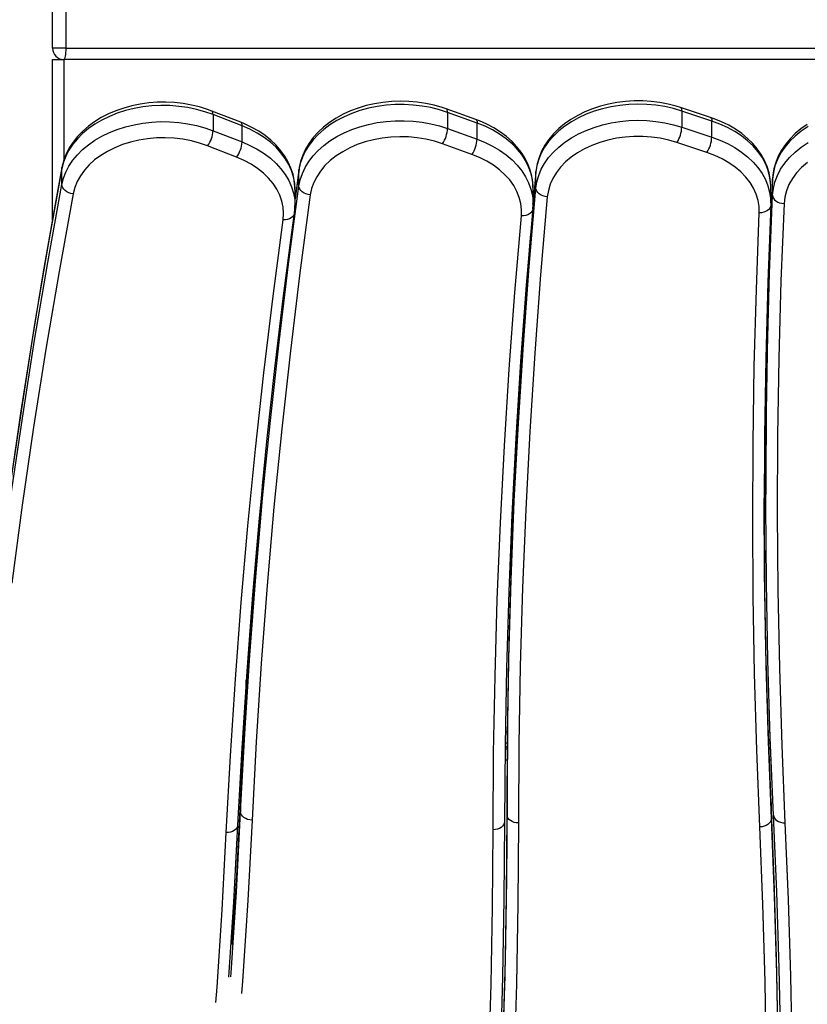
# Model space of a CAD drawing. Units: millimetres. Extents: x 9495 to 19380, y 3507 to 12386.
# Drawn here: x 11986 to 12332, y 7144 to 7576 of the extents above; entities that cross this region are included whole.
import ezdxf

# ---------------------------------------------------------------- set-up
doc = ezdxf.new("R2010")
doc.units = ezdxf.units.MM
doc.layers.add('Default', color=7, linetype='Continuous')

# ---------------------------------------------------------------- blocks, each defined once
blk = doc.blocks.new('SE5')
at = {"color": 7, "linetype": 'Continuous'}
for p, q in [((12000.49, 7563.92), (12000.49, 7588.92)), ((12006.31, 7588.92), (12006.31, 7563.92)), ((12006.31, 7563.92), (12000.49, 7563.92)), ((12006.29, 7562.94), (12006.24, 7562.01)), ((12006.31, 7563.92), (12006.29, 7562.94)), ((12006.31, 7563.92), (12905.12, 7563.92)), ((12000.49, 7558.92), (12005.49, 7558.92)), ((12000.49, 7488.62), (12000.49, 7558.92)), ((12005.65, 7559.02), (12005.49, 7558.92)), ((12005.49, 7558.92), (12005.49, 7514.81)), ((12905.34, 7558.92), (12005.49, 7558.92)), ((12005.8, 7559.3), (12005.65, 7559.02)), ((12005.94, 7559.76), (12005.8, 7559.3)), ((12006.07, 7560.38), (12005.94, 7559.76)), ((12006.17, 7561.14), (12006.07, 7560.38)), ((12006.24, 7562.01), (12006.17, 7561.14)), ((12031.79, 7537.64), (12028.35, 7536.45)), ((12035.35, 7538.61), (12031.79, 7537.64)), ((12036.33, 7537.42), (12032.58, 7536.49)), ((12039, 7539.35), (12035.35, 7538.61)), ((12040.19, 7538.1), (12036.33, 7537.42)), ((12042.72, 7539.87), (12039, 7539.35)), ((12044.12, 7538.54), (12040.19, 7538.1)), ((12046.49, 7540.15), (12042.72, 7539.87)), ((12048.08, 7538.74), (12044.12, 7538.54)), ((12050.27, 7540.2), (12046.49, 7540.15)), ((12052.06, 7538.69), (12048.08, 7538.74)), ((12054.05, 7540.02), (12050.27, 7540.2)), ((12056.01, 7538.39), (12052.06, 7538.69)), ((12057.79, 7539.61), (12054.05, 7540.02)), ((12059.91, 7537.84), (12056.01, 7538.39)), ((12061.47, 7538.97), (12057.79, 7539.61)), ((12063.73, 7537.05), (12059.91, 7537.84)), ((12065.07, 7538.11), (12061.47, 7538.97)), ((12067.43, 7536.03), (12063.73, 7537.05)), ((12068.56, 7537.02), (12065.07, 7538.11)), ((12070.39, 7536.34), (12068.56, 7537.02)), ((12134.71, 7537.65), (12131.32, 7536.39)), ((12138.23, 7538.71), (12134.71, 7537.65)), ((12139.17, 7537.54), (12135.46, 7536.53)), ((12141.85, 7539.54), (12138.23, 7538.71)), ((12142.99, 7538.31), (12139.17, 7537.54)), ((12145.55, 7540.14), (12141.85, 7539.54)), ((12146.89, 7538.85), (12142.99, 7538.31)), ((12149.3, 7540.51), (12145.55, 7540.14)), ((12150.85, 7539.13), (12146.89, 7538.85)), ((12153.08, 7540.65), (12149.3, 7540.51)), ((12154.82, 7539.17), (12150.85, 7539.13)), ((12156.86, 7540.56), (12153.08, 7540.65)), ((12158.79, 7538.97), (12154.82, 7539.17)), ((12160.62, 7540.24), (12156.86, 7540.56)), ((12162.71, 7538.51), (12158.79, 7538.97)), ((12164.33, 7539.68), (12160.62, 7540.24)), ((12166.56, 7537.81), (12162.71, 7538.51)), ((12167.96, 7538.9), (12164.33, 7539.68)), ((12170.31, 7536.88), (12166.56, 7537.81)), ((12171.5, 7537.9), (12167.96, 7538.9)), ((12173.35, 7537.27), (12171.5, 7537.9)), ((12173.55, 7537.14), (12173.35, 7537.27)), ((12186.3, 7532.59), (12173.35, 7537.27)), ((12173.76, 7536.82), (12173.55, 7537.14)), ((12237.54, 7537.34), (12234.2, 7535.98)), ((12241.01, 7538.47), (12237.54, 7537.34)), ((12241.9, 7537.33), (12238.24, 7536.23)), ((12244.59, 7539.39), (12241.01, 7538.47)), ((12245.68, 7538.19), (12241.9, 7537.33)), ((12248.26, 7540.08), (12244.59, 7539.39)), ((12249.56, 7538.82), (12245.68, 7538.19)), ((12252, 7540.54), (12248.26, 7540.08)), ((12253.5, 7539.2), (12249.56, 7538.82)), ((12255.77, 7540.77), (12252, 7540.54)), ((12257.47, 7539.33), (12253.5, 7539.2)), ((12259.55, 7540.76), (12255.77, 7540.77)), ((12261.44, 7539.22), (12257.47, 7539.33)), ((12263.32, 7540.53), (12259.55, 7540.76)), ((12265.38, 7538.85), (12261.44, 7539.22)), ((12267.06, 7540.06), (12263.32, 7540.53)), ((12269.27, 7538.25), (12265.38, 7538.85)), ((12270.72, 7539.37), (12267.06, 7540.06)), ((12273.06, 7537.4), (12269.27, 7538.25)), ((12274.3, 7538.45), (12270.72, 7539.37)), ((12276.73, 7536.32), (12273.06, 7537.4)), ((12276.18, 7537.86), (12274.3, 7538.45)), ((12276.37, 7537.74), (12276.18, 7537.86)), ((12289.34, 7533.5), (12276.18, 7537.86)), ((12276.57, 7537.43), (12276.37, 7537.74)), ((12276.69, 7536.95), (12276.57, 7537.43)), ((12276.73, 7536.32), (12276.69, 7536.95)), ((12021.92, 7533.45), (12018.98, 7531.64)), ((12025.05, 7535.05), (12021.92, 7533.45)), ((12025.49, 7533.96), (12022.21, 7532.37)), ((12028.35, 7536.45), (12025.05, 7535.05)), ((12028.95, 7535.34), (12025.49, 7533.96)), ((12032.58, 7536.49), (12028.95, 7535.34)), ((12070.99, 7534.78), (12067.43, 7536.03)), ((12070.59, 7536.22), (12070.39, 7536.34)), ((12083.11, 7531.37), (12070.39, 7536.34)), ((12070.81, 7535.9), (12070.59, 7536.22)), ((12070.95, 7535.41), (12070.81, 7535.9)), ((12070.99, 7534.78), (12070.95, 7535.41)), ((12083.71, 7529.81), (12070.99, 7534.78)), ((12070.99, 7534.78), (12070.99, 7527.71)), ((12125.02, 7533.22), (12122.16, 7531.35)), ((12128.09, 7534.91), (12125.02, 7533.22)), ((12128.49, 7533.83), (12125.28, 7532.17)), ((12131.32, 7536.39), (12128.09, 7534.91)), ((12131.89, 7535.29), (12128.49, 7533.83)), ((12135.46, 7536.53), (12131.89, 7535.29)), ((12173.93, 7535.71), (12170.31, 7536.88)), ((12173.89, 7536.34), (12173.76, 7536.82)), ((12173.93, 7535.71), (12173.89, 7536.34)), ((12186.88, 7531.04), (12173.93, 7535.71)), ((12173.93, 7535.71), (12173.93, 7528.64)), ((12228.04, 7532.67), (12225.26, 7530.72)), ((12231.03, 7534.43), (12228.04, 7532.67)), ((12231.4, 7533.37), (12228.27, 7531.64)), ((12234.2, 7535.98), (12231.03, 7534.43)), ((12234.73, 7534.91), (12231.4, 7533.37)), ((12238.24, 7536.23), (12234.73, 7534.91)), ((12289.89, 7531.95), (12276.73, 7536.32)), ((12276.73, 7536.32), (12276.73, 7529.25)), ((12289.34, 7533.5), (12289.53, 7533.38)), ((12290.87, 7532.97), (12289.34, 7533.5)), ((12289.53, 7533.38), (12289.72, 7533.06)), ((12289.72, 7533.06), (12289.85, 7532.58)), ((12294.19, 7531.62), (12290.87, 7532.97)), ((12016.3, 7528.62), (12013.72, 7526.48)), ((12016.25, 7529.66), (12013.75, 7527.5)), ((12018.98, 7531.64), (12016.25, 7529.66)), ((12019.13, 7530.59), (12016.3, 7528.62)), ((12022.21, 7532.37), (12019.13, 7530.59)), ((12028.95, 7528.27), (12032.58, 7529.42)), ((12032.58, 7529.42), (12036.33, 7530.34)), ((12036.33, 7530.34), (12040.19, 7531.03)), ((12040.19, 7531.03), (12044.12, 7531.47)), ((12044.12, 7531.47), (12048.08, 7531.67)), ((12048.08, 7531.67), (12052.06, 7531.62)), ((12052.06, 7531.62), (12056.01, 7531.31)), ((12056.01, 7531.31), (12059.91, 7530.77)), ((12059.91, 7530.77), (12063.73, 7529.98)), ((12063.73, 7529.98), (12067.43, 7528.96)), ((12067.43, 7528.96), (12070.99, 7527.71)), ((12083.11, 7531.37), (12083.31, 7531.25)), ((12084.81, 7530.67), (12083.11, 7531.37)), ((12083.31, 7531.25), (12083.53, 7530.93)), ((12083.53, 7530.93), (12083.67, 7530.44)), ((12083.67, 7530.44), (12083.71, 7529.81)), ((12087.15, 7528.32), (12083.71, 7529.81)), ((12083.71, 7522.74), (12083.71, 7529.81)), ((12088, 7529.16), (12084.81, 7530.67)), ((12090.38, 7526.62), (12087.15, 7528.32)), ((12091, 7527.45), (12088, 7529.16)), ((12119.52, 7529.29), (12117.12, 7527.07)), ((12122.16, 7531.35), (12119.52, 7529.29)), ((12122.3, 7530.31), (12119.55, 7528.28)), ((12125.28, 7532.17), (12122.3, 7530.31)), ((12131.89, 7528.22), (12135.46, 7529.46)), ((12135.46, 7529.46), (12139.17, 7530.47)), ((12139.17, 7530.47), (12142.99, 7531.24)), ((12142.99, 7531.24), (12146.89, 7531.78)), ((12146.89, 7531.78), (12150.85, 7532.06)), ((12150.85, 7532.06), (12154.82, 7532.1)), ((12154.82, 7532.1), (12158.79, 7531.9)), ((12158.79, 7531.9), (12162.71, 7531.44)), ((12162.71, 7531.44), (12166.56, 7530.74)), ((12166.56, 7530.74), (12170.31, 7529.81)), ((12170.31, 7529.81), (12173.93, 7528.64)), ((12173.93, 7528.64), (12186.88, 7523.97)), ((12186.3, 7532.59), (12186.49, 7532.47)), ((12187.92, 7531.98), (12186.3, 7532.59)), ((12186.49, 7532.47), (12186.7, 7532.15)), ((12186.7, 7532.15), (12186.83, 7531.67)), ((12186.83, 7531.67), (12186.88, 7531.04)), ((12190.38, 7529.63), (12186.88, 7531.04)), ((12186.88, 7523.97), (12186.88, 7531.04)), ((12191.17, 7530.55), (12187.92, 7531.98)), ((12193.68, 7528.01), (12190.38, 7529.63)), ((12194.25, 7528.92), (12191.17, 7530.55)), ((12197.14, 7527.1), (12194.25, 7528.92)), ((12222.71, 7528.6), (12220.41, 7526.32)), ((12225.26, 7530.72), (12222.71, 7528.6)), ((12225.38, 7529.71), (12222.73, 7527.61)), ((12228.27, 7531.64), (12225.38, 7529.71)), ((12234.73, 7527.84), (12238.24, 7529.16)), ((12238.24, 7529.16), (12241.9, 7530.26)), ((12241.9, 7530.26), (12245.68, 7531.12)), ((12245.68, 7531.12), (12249.56, 7531.75)), ((12249.56, 7531.75), (12253.5, 7532.13)), ((12253.5, 7532.13), (12257.47, 7532.26)), ((12257.47, 7532.26), (12261.44, 7532.14)), ((12261.44, 7532.14), (12265.38, 7531.78)), ((12265.38, 7531.78), (12269.27, 7531.17)), ((12269.27, 7531.17), (12273.06, 7530.33)), ((12273.06, 7530.33), (12276.73, 7529.25)), ((12276.73, 7529.25), (12289.89, 7524.88)), ((12289.85, 7532.58), (12289.89, 7531.95)), ((12293.45, 7530.63), (12289.89, 7531.95)), ((12289.89, 7524.88), (12289.89, 7531.95)), ((12296.83, 7529.09), (12293.45, 7530.63)), ((12297.34, 7530.07), (12294.19, 7531.62)), ((12300.01, 7527.34), (12296.83, 7529.09)), ((12300.31, 7528.33), (12297.34, 7530.07)), ((12303.07, 7526.4), (12300.31, 7528.33)), ((12329.04, 7528.54), (12326.51, 7526.41)), ((12331.81, 7530.49), (12329.04, 7528.54)), ((12332.18, 7529.55), (12329.17, 7527.54)), ((12011.42, 7524.18), (12009.41, 7521.76)), ((12011.52, 7525.18), (12009.56, 7522.73)), ((12013.72, 7526.48), (12011.42, 7524.18)), ((12013.75, 7527.5), (12011.52, 7525.18)), ((12019.13, 7523.52), (12022.21, 7525.3)), ((12022.21, 7525.3), (12025.49, 7526.89)), ((12025.49, 7526.89), (12028.95, 7528.27)), ((12042.24, 7524.17), (12038.45, 7523.56)), ((12046.09, 7524.52), (12042.24, 7524.17)), ((12049.98, 7524.6), (12046.09, 7524.52)), ((12053.86, 7524.42), (12049.98, 7524.6)), ((12057.69, 7523.97), (12053.86, 7524.42)), ((12070.99, 7527.71), (12083.71, 7522.74)), ((12093.38, 7524.73), (12090.38, 7526.62)), ((12093.79, 7525.55), (12091, 7527.45)), ((12096.13, 7522.65), (12093.38, 7524.73)), ((12096.36, 7523.49), (12093.79, 7525.55)), ((12114.98, 7524.7), (12113.13, 7522.2)), ((12117.08, 7526.08), (12114.88, 7523.73)), ((12117.12, 7527.07), (12114.98, 7524.7)), ((12119.55, 7528.28), (12117.08, 7526.08)), ((12122.3, 7523.24), (12125.28, 7525.1)), ((12125.28, 7525.1), (12128.49, 7526.76)), ((12128.49, 7526.76), (12131.89, 7528.22)), ((12145.19, 7524.43), (12141.43, 7523.73)), ((12149.03, 7524.87), (12145.19, 7524.43)), ((12152.91, 7525.04), (12149.03, 7524.87)), ((12156.79, 7524.95), (12152.91, 7525.04)), ((12160.64, 7524.59), (12156.79, 7524.95)), ((12164.43, 7523.96), (12160.64, 7524.59)), ((12196.77, 7526.19), (12193.68, 7528.01)), ((12199.62, 7524.18), (12196.77, 7526.19)), ((12199.8, 7525.1), (12197.14, 7527.1)), ((12202.2, 7521.99), (12199.62, 7524.18)), ((12202.22, 7522.95), (12199.8, 7525.1)), ((12220.36, 7525.36), (12218.28, 7522.96)), ((12220.41, 7526.32), (12218.38, 7523.9)), ((12222.73, 7527.61), (12220.36, 7525.36)), ((12225.38, 7522.64), (12228.27, 7524.56)), ((12228.27, 7524.56), (12231.4, 7526.3)), ((12231.4, 7526.3), (12234.73, 7527.84)), ((12248.03, 7524.37), (12244.31, 7523.58)), ((12251.85, 7524.89), (12248.03, 7524.37)), ((12255.72, 7525.16), (12251.85, 7524.89)), ((12259.61, 7525.15), (12255.72, 7525.16)), ((12263.47, 7524.88), (12259.61, 7525.15)), ((12267.29, 7524.35), (12263.47, 7524.88)), ((12271.01, 7523.56), (12267.29, 7524.35)), ((12289.89, 7524.88), (12293.45, 7523.56)), ((12302.95, 7525.39), (12300.01, 7527.34)), ((12305.63, 7523.27), (12302.95, 7525.39)), ((12305.59, 7524.32), (12303.07, 7526.4)), ((12307.87, 7522.08), (12305.59, 7524.32)), ((12324.22, 7524.12), (12322.21, 7521.68)), ((12326.44, 7525.34), (12324, 7522.98)), ((12326.51, 7526.41), (12324.22, 7524.12)), ((12329.17, 7527.54), (12326.44, 7525.34)), ((12007.89, 7520.16), (12006.52, 7517.49)), ((12009.41, 7521.76), (12007.72, 7519.21)), ((12009.56, 7522.73), (12007.89, 7520.16)), ((12013.72, 7519.41), (12016.3, 7521.55)), ((12016.3, 7521.55), (12019.13, 7523.52)), ((12027.83, 7520.22), (12024.65, 7518.64)), ((12031.21, 7521.57), (12027.83, 7520.22)), ((12034.76, 7522.69), (12031.21, 7521.57)), ((12038.45, 7523.56), (12034.76, 7522.69)), ((12061.45, 7523.26), (12057.69, 7523.97)), ((12065.08, 7522.29), (12061.45, 7523.26)), ((12068.57, 7521.08), (12065.08, 7522.29)), ((12081.29, 7516.11), (12068.57, 7521.08)), ((12083.71, 7522.74), (12087.15, 7521.25)), ((12087.15, 7521.25), (12090.38, 7519.55)), ((12098.61, 7520.41), (12096.13, 7522.65)), ((12098.67, 7521.28), (12096.36, 7523.49)), ((12100.8, 7518.02), (12098.61, 7520.41)), ((12100.73, 7518.93), (12098.67, 7521.28)), ((12112.99, 7521.26), (12111.41, 7518.68)), ((12113.13, 7522.2), (12111.58, 7519.59)), ((12114.88, 7523.73), (12112.99, 7521.26)), ((12117.08, 7519.01), (12119.55, 7521.21)), ((12119.55, 7521.21), (12122.3, 7523.24)), ((12130.97, 7520.15), (12127.87, 7518.49)), ((12134.29, 7521.58), (12130.97, 7520.15)), ((12137.78, 7522.78), (12134.29, 7521.58)), ((12141.43, 7523.73), (12137.78, 7522.78)), ((12168.11, 7523.08), (12164.43, 7523.96)), ((12171.66, 7521.96), (12168.11, 7523.08)), ((12184.6, 7517.28), (12171.66, 7521.96)), ((12186.88, 7523.97), (12190.38, 7522.56)), ((12190.38, 7522.56), (12193.68, 7520.94)), ((12193.68, 7520.94), (12196.77, 7519.12)), ((12204.5, 7519.65), (12202.2, 7521.99)), ((12204.38, 7520.66), (12202.22, 7522.95)), ((12206.27, 7518.24), (12204.38, 7520.66)), ((12216.5, 7520.45), (12215.05, 7517.83)), ((12216.64, 7521.36), (12215.2, 7518.71)), ((12218.28, 7522.96), (12216.5, 7520.45)), ((12218.38, 7523.9), (12216.64, 7521.36)), ((12220.36, 7518.28), (12222.73, 7520.54)), ((12222.73, 7520.54), (12225.38, 7522.64)), ((12234.03, 7519.75), (12231, 7518.02)), ((12237.27, 7521.26), (12234.03, 7519.75)), ((12240.71, 7522.54), (12237.27, 7521.26)), ((12244.31, 7523.58), (12240.71, 7522.54)), ((12274.6, 7522.51), (12271.01, 7523.56)), ((12287.76, 7518.15), (12274.6, 7522.51)), ((12293.45, 7523.56), (12296.83, 7522.02)), ((12296.83, 7522.02), (12300.01, 7520.27)), ((12300.01, 7520.27), (12302.95, 7518.32)), ((12308.03, 7520.99), (12305.63, 7523.27)), ((12309.87, 7519.71), (12307.87, 7522.08)), ((12310.14, 7518.56), (12308.03, 7520.99)), ((12311.6, 7517.23), (12309.87, 7519.71)), ((12321.89, 7520.47), (12320.1, 7517.83)), ((12322.21, 7521.68), (12320.49, 7519.13)), ((12324, 7522.98), (12321.89, 7520.47)), ((12326.44, 7518.27), (12329.17, 7520.47)), ((12329.17, 7520.47), (12332.18, 7522.48)), ((12006.35, 7516.58), (12005.31, 7513.86)), ((12006.52, 7517.49), (12005.47, 7514.75)), ((12007.72, 7519.21), (12006.35, 7516.58)), ((12009.41, 7514.69), (12011.42, 7517.11)), ((12011.42, 7517.11), (12013.72, 7519.41)), ((12021.7, 7516.84), (12019.01, 7514.86)), ((12024.65, 7518.64), (12021.7, 7516.84)), ((12084.59, 7514.67), (12081.29, 7516.11)), ((12090.38, 7519.55), (12093.38, 7517.66)), ((12093.38, 7517.66), (12096.13, 7515.58)), ((12096.13, 7515.58), (12098.61, 7513.34)), ((12102.5, 7516.47), (12100.73, 7518.93)), ((12102.67, 7515.5), (12100.8, 7518.02)), ((12103.99, 7513.91), (12102.5, 7516.47)), ((12104.22, 7512.87), (12102.67, 7515.5)), ((12110.17, 7516.01), (12109.26, 7513.27)), ((12110.33, 7516.9), (12109.4, 7514.14)), ((12111.41, 7518.68), (12110.17, 7516.01)), ((12111.58, 7519.59), (12110.33, 7516.9)), ((12112.99, 7514.19), (12114.88, 7516.66)), ((12114.88, 7516.66), (12117.08, 7519.01)), ((12125.01, 7516.63), (12122.41, 7514.58)), ((12127.87, 7518.49), (12125.01, 7516.63)), ((12187.97, 7515.92), (12184.6, 7517.28)), ((12191.13, 7514.33), (12187.97, 7515.92)), ((12196.77, 7519.12), (12199.62, 7517.11)), ((12199.62, 7517.11), (12202.2, 7514.92)), ((12206.49, 7517.18), (12204.5, 7519.65)), ((12207.88, 7515.72), (12206.27, 7518.24)), ((12208.16, 7514.59), (12206.49, 7517.18)), ((12209.2, 7513.1), (12207.88, 7515.72)), ((12214.08, 7515.99), (12213.27, 7513.21)), ((12215.05, 7517.83), (12213.92, 7515.13)), ((12215.2, 7518.71), (12214.08, 7515.99)), ((12216.5, 7513.37), (12218.28, 7515.89)), ((12218.28, 7515.89), (12220.36, 7518.28)), ((12228.23, 7516.09), (12225.73, 7513.99)), ((12231, 7518.02), (12228.23, 7516.09)), ((12291.19, 7516.86), (12287.76, 7518.15)), ((12294.42, 7515.35), (12291.19, 7516.86)), ((12297.43, 7513.63), (12294.42, 7515.35)), ((12302.95, 7518.32), (12305.63, 7516.2)), ((12305.63, 7516.2), (12308.03, 7513.92)), ((12311.93, 7516.01), (12310.14, 7518.56)), ((12313.04, 7514.65), (12311.6, 7517.23)), ((12313.39, 7513.36), (12311.93, 7516.01)), ((12319.07, 7516.48), (12317.96, 7513.76)), ((12320.1, 7517.83), (12318.67, 7515.08)), ((12320.49, 7519.13), (12319.07, 7516.48)), ((12321.89, 7513.39), (12324, 7515.91)), ((12324, 7515.91), (12326.44, 7518.27)), ((12004.61, 7511.09), (11998.44, 7476.96)), ((12004.66, 7511.55), (12001.7, 7495.46)), ((12005.31, 7513.86), (12004.61, 7511.09)), ((12004.61, 7511.09), (12004.66, 7511.55)), ((12004.61, 7504.02), (12004.61, 7511.09)), ((12004.77, 7512.14), (12004.66, 7511.55)), ((12005.47, 7514.75), (12004.77, 7512.14)), ((12006.35, 7509.5), (12007.72, 7512.14)), ((12007.72, 7512.14), (12009.41, 7514.69)), ((12016.61, 7512.7), (12014.52, 7510.38)), ((12019.01, 7514.86), (12016.61, 7512.7)), ((12087.68, 7513.01), (12084.59, 7514.67)), ((12090.52, 7511.15), (12087.68, 7513.01)), ((12093.1, 7509.1), (12090.52, 7511.15)), ((12098.61, 7513.34), (12100.8, 7510.95)), ((12105.18, 7511.26), (12103.99, 7513.91)), ((12105.43, 7510.16), (12104.22, 7512.87)), ((12106.07, 7508.55), (12105.18, 7511.26)), ((12109.26, 7513.27), (12108.69, 7510.49)), ((12108.82, 7511.51), (12108.72, 7510.83)), ((12109.4, 7514.14), (12108.82, 7511.51)), ((12110.17, 7508.94), (12111.41, 7511.61)), ((12111.41, 7511.61), (12112.99, 7514.19)), ((12120.11, 7512.37), (12118.13, 7510)), ((12122.41, 7514.58), (12120.11, 7512.37)), ((12194.06, 7512.54), (12191.13, 7514.33)), ((12196.72, 7510.55), (12194.06, 7512.54)), ((12202.2, 7514.92), (12204.5, 7512.58)), ((12204.5, 7512.58), (12206.49, 7510.11)), ((12209.49, 7511.91), (12208.16, 7514.59)), ((12210.21, 7510.42), (12209.2, 7513.1)), ((12210.49, 7509.15), (12209.49, 7511.91)), ((12213.14, 7512.37), (12212.71, 7509.58)), ((12213.27, 7513.21), (12212.8, 7510.57)), ((12213.92, 7515.13), (12213.14, 7512.37)), ((12215.05, 7510.76), (12216.5, 7513.37)), ((12223.54, 7511.72), (12221.67, 7509.31)), ((12225.73, 7513.99), (12223.54, 7511.72)), ((12300.19, 7511.7), (12297.43, 7513.63)), ((12302.68, 7509.6), (12300.19, 7511.7)), ((12308.03, 7513.92), (12310.14, 7511.49)), ((12310.14, 7511.49), (12311.93, 7508.94)), ((12314.18, 7511.99), (12313.04, 7514.65)), ((12314.51, 7510.63), (12313.39, 7513.36)), ((12315.02, 7509.27), (12314.18, 7511.99)), ((12317.6, 7512.26), (12316.9, 7509.37)), ((12317.96, 7513.76), (12317.18, 7510.98)), ((12318.67, 7515.08), (12317.6, 7512.26)), ((12320.1, 7510.75), (12321.89, 7513.39)), ((12329.32, 7511.59), (12327.11, 7509.22)), ((12331.86, 7513.79), (12329.32, 7511.59)), ((12004.61, 7504.02), (12005.31, 7506.79)), ((12005.31, 7506.79), (12006.35, 7509.5)), ((12012.75, 7507.93), (12011.33, 7505.37)), ((12014.52, 7510.38), (12012.75, 7507.93)), ((12095.38, 7506.88), (12093.1, 7509.1)), ((12097.35, 7504.52), (12095.38, 7506.88)), ((12100.8, 7510.95), (12102.67, 7508.43)), ((12102.67, 7508.43), (12104.22, 7505.8)), ((12106.29, 7507.38), (12105.43, 7510.16)), ((12106.65, 7505.78), (12106.07, 7508.55)), ((12106.8, 7504.55), (12106.29, 7507.38)), ((12108.72, 7510.83), (12106.95, 7497.9)), ((12108.69, 7510.49), (12106.95, 7497.79)), ((12108.69, 7510.49), (12108.72, 7510.84)), ((12108.69, 7503.42), (12108.69, 7510.49)), ((12109.26, 7506.2), (12110.17, 7508.94)), ((12116.48, 7507.51), (12115.18, 7504.92)), ((12118.13, 7510), (12116.48, 7507.51)), ((12199.11, 7508.39), (12196.72, 7510.55)), ((12201.19, 7506.08), (12199.11, 7508.39)), ((12206.49, 7510.11), (12208.16, 7507.52)), ((12208.16, 7507.52), (12209.49, 7504.83)), ((12210.92, 7507.67), (12210.21, 7510.42)), ((12211.12, 7506.34), (12210.49, 7509.15)), ((12211.32, 7504.88), (12210.92, 7507.67)), ((12212.71, 7509.58), (12211.33, 7494.18)), ((12212.71, 7509.58), (12212.72, 7509.82)), ((12212.71, 7502.51), (12212.71, 7509.58)), ((12212.8, 7510.57), (12212.72, 7509.81)), ((12213.14, 7505.3), (12213.92, 7508.06)), ((12213.92, 7508.06), (12215.05, 7510.76)), ((12220.13, 7506.78), (12218.95, 7504.16)), ((12221.67, 7509.31), (12220.13, 7506.78)), ((12304.86, 7507.34), (12302.68, 7509.6)), ((12306.73, 7504.93), (12304.86, 7507.34)), ((12311.93, 7508.94), (12313.39, 7506.29)), ((12315.28, 7507.83), (12314.51, 7510.63)), ((12315.55, 7506.5), (12315.02, 7509.27)), ((12315.7, 7505), (12315.28, 7507.83)), ((12316.9, 7509.37), (12316.58, 7506.46)), ((12316.71, 7508.17), (12316.59, 7506.57)), ((12317.18, 7510.98), (12316.71, 7508.17)), ((12317.6, 7505.18), (12318.67, 7508.01)), ((12318.67, 7508.01), (12320.1, 7510.75)), ((12325.25, 7506.71), (12323.75, 7504.08)), ((12327.11, 7509.22), (12325.25, 7506.71)), ((11998.44, 7469.89), (12004.61, 7504.02)), ((12004.71, 7503.32), (12004.61, 7504.02)), ((12004.99, 7502.63), (12004.71, 7503.32)), ((12005.45, 7501.98), (12004.99, 7502.63)), ((12010.27, 7502.73), (12009.57, 7500.02)), ((12011.33, 7505.37), (12010.27, 7502.73)), ((12098.98, 7502.04), (12097.35, 7504.52)), ((12104.11, 7469.16), (12108.69, 7503.42)), ((12104.22, 7505.8), (12105.43, 7503.09)), ((12105.43, 7503.09), (12106.29, 7500.31)), ((12106.93, 7502.98), (12106.65, 7505.78)), ((12106.95, 7501.96), (12106.8, 7504.55)), ((12106.91, 7501.93), (12106.93, 7502.98)), ((12108.69, 7503.42), (12109.26, 7506.2)), ((12108.79, 7502.72), (12108.69, 7503.42)), ((12109.07, 7502.04), (12108.79, 7502.72)), ((12115.18, 7504.92), (12114.24, 7502.26)), ((12202.94, 7503.63), (12201.19, 7506.08)), ((12204.35, 7501.08), (12202.94, 7503.63)), ((12209.49, 7504.83), (12210.49, 7502.08)), ((12209.74, 7468.16), (12212.71, 7502.51)), ((12211.41, 7503.5), (12211.12, 7506.34)), ((12211.39, 7502.7), (12211.32, 7504.88)), ((12211.42, 7502.7), (12211.41, 7503.5)), ((12211.42, 7495.63), (12211.42, 7502.7)), ((12212.71, 7502.51), (12213.14, 7505.3)), ((12212.81, 7501.82), (12212.71, 7502.51)), ((12218.95, 7504.16), (12218.14, 7501.47)), ((12308.26, 7502.41), (12306.73, 7504.93)), ((12309.43, 7499.8), (12308.26, 7502.41)), ((12313.39, 7506.29), (12314.51, 7503.56)), ((12314.51, 7503.56), (12315.28, 7500.76)), ((12316.58, 7506.46), (12315.26, 7472.46)), ((12315.77, 7503.7), (12315.55, 7506.5)), ((12315.77, 7503.15), (12315.7, 7505)), ((12315.76, 7503.02), (12315.77, 7503.7)), ((12315.77, 7496.08), (12315.77, 7503.15)), ((12316.58, 7499.38), (12316.58, 7506.46)), ((12316.9, 7502.3), (12317.6, 7505.18)), ((12323.75, 7504.08), (12322.63, 7501.35)), ((12009.57, 7500.02), (12003.4, 7465.92)), ((12006.07, 7501.39), (12005.45, 7501.98)), ((12006.82, 7500.88), (12006.07, 7501.39)), ((12007.67, 7500.47), (12006.82, 7500.88)), ((12008.6, 7500.18), (12007.67, 7500.47)), ((12009.57, 7500.02), (12008.6, 7500.18)), ((12100.27, 7499.45), (12098.98, 7502.04)), ((12101.2, 7496.79), (12100.27, 7499.45)), ((12106.29, 7500.31), (12106.8, 7497.48)), ((12106.95, 7494.89), (12106.95, 7501.96)), ((12109.53, 7501.4), (12109.07, 7502.04)), ((12113.67, 7499.54), (12109.09, 7465.3)), ((12110.15, 7500.82), (12109.53, 7501.4)), ((12110.9, 7500.33), (12110.15, 7500.82)), ((12111.76, 7499.94), (12110.9, 7500.33)), ((12112.7, 7499.67), (12111.76, 7499.94)), ((12113.67, 7499.54), (12112.7, 7499.67)), ((12114.24, 7502.26), (12113.67, 7499.54)), ((12205.4, 7498.44), (12204.35, 7501.08)), ((12206.09, 7495.74), (12205.4, 7498.44)), ((12210.49, 7502.08), (12211.12, 7499.27)), ((12211.12, 7499.27), (12211.41, 7496.43)), ((12213.09, 7501.14), (12212.81, 7501.82)), ((12213.55, 7500.51), (12213.09, 7501.14)), ((12214.17, 7499.94), (12213.55, 7500.51)), ((12214.93, 7499.47), (12214.17, 7499.94)), ((12217.7, 7498.74), (12214.73, 7464.42)), ((12215.79, 7499.1), (12214.93, 7499.47)), ((12216.73, 7498.86), (12215.79, 7499.1)), ((12217.7, 7498.74), (12216.73, 7498.86)), ((12218.14, 7501.47), (12217.7, 7498.74)), ((12310.24, 7497.12), (12309.43, 7499.8)), ((12315.26, 7465.38), (12316.58, 7499.38)), ((12315.28, 7500.76), (12315.7, 7497.93)), ((12316.58, 7499.38), (12316.9, 7502.3)), ((12316.58, 7499.38), (12316.68, 7498.69)), ((12316.68, 7498.69), (12316.96, 7498.02)), ((12321.91, 7498.56), (12321.58, 7495.74)), ((12322.63, 7501.35), (12321.91, 7498.56)), ((12001.7, 7495.46), (11996.32, 7464.9)), ((12101.76, 7494.08), (12101.2, 7496.79)), ((12101.95, 7491.34), (12101.76, 7494.08)), ((12106.8, 7497.48), (12106.95, 7494.85)), ((12106.88, 7493.1), (12106.91, 7494.85)), ((12206.4, 7493.01), (12206.09, 7495.74)), ((12211.32, 7493.35), (12211.41, 7495)), ((12211.41, 7495), (12211.39, 7495.69)), ((12211.41, 7496.43), (12211.42, 7495.69)), ((12310.69, 7494.4), (12310.24, 7497.12)), ((12310.75, 7491.66), (12310.69, 7494.4)), ((12315.75, 7495.08), (12314.46, 7461.43)), ((12315.37, 7493.74), (12314.91, 7493.14)), ((12315.65, 7494.4), (12315.37, 7493.74)), ((12315.75, 7495.08), (12315.65, 7494.4)), ((12315.7, 7497.93), (12315.77, 7496.01)), ((12315.77, 7496.01), (12315.75, 7495.08)), ((12316.96, 7498.02), (12317.42, 7497.4)), ((12317.42, 7497.4), (12318.05, 7496.85)), ((12318.05, 7496.85), (12318.8, 7496.39)), ((12318.8, 7496.39), (12319.67, 7496.05)), ((12319.67, 7496.05), (12320.61, 7495.83)), ((12321.58, 7495.74), (12320.25, 7461.77)), ((12320.61, 7495.83), (12321.58, 7495.74)), ((12101.76, 7488.6), (12101.95, 7491.34)), ((12105.9, 7489.89), (12105.28, 7489.4)), ((12105.57, 7483.08), (12106.71, 7491.46)), ((12106.36, 7490.47), (12105.9, 7489.89)), ((12106.64, 7491.11), (12106.36, 7490.47)), ((12106.71, 7491.46), (12106.64, 7491.11)), ((12106.71, 7491.46), (12106.88, 7493.1)), ((12203.46, 7456.63), (12206.34, 7490.27)), ((12206.34, 7490.27), (12206.4, 7493.01)), ((12207.31, 7490.3), (12206.34, 7490.27)), ((12208.25, 7490.45), (12207.31, 7490.3)), ((12209.11, 7490.74), (12208.25, 7490.45)), ((12211.33, 7493.58), (12208.45, 7459.97)), ((12209.87, 7491.15), (12209.11, 7490.74)), ((12210.49, 7491.65), (12209.87, 7491.15)), ((12210.95, 7492.24), (12210.49, 7491.65)), ((12211.23, 7492.89), (12210.95, 7492.24)), ((12211.32, 7493.36), (12211.23, 7492.89)), ((12309.46, 7457.97), (12310.75, 7491.66)), ((12311.73, 7491.7), (12310.75, 7491.66)), ((12312.67, 7491.89), (12311.73, 7491.7)), ((12313.53, 7492.19), (12312.67, 7491.89)), ((12314.29, 7492.62), (12313.53, 7492.19)), ((12314.91, 7493.14), (12314.29, 7492.62)), ((12097.32, 7455.05), (12101.76, 7488.6)), ((12102.73, 7488.6), (12101.76, 7488.6)), ((12103.66, 7488.74), (12102.73, 7488.6)), ((12104.52, 7489.01), (12103.66, 7488.74)), ((12105.28, 7489.4), (12104.52, 7489.01)), ((12101.78, 7454.05), (12105.57, 7483.08)), ((12210.34, 7482.49), (12209.74, 7475.23)), ((11998.44, 7476.96), (11992.66, 7442.79)), ((12209.74, 7475.23), (12207.17, 7440.86)), ((12209.49, 7472.6), (12209.53, 7472.6)), ((12209.61, 7474.07), (12209.65, 7474.07)), ((12315.26, 7472.46), (12314.32, 7438.45)), ((12314.84, 7472.6), (12315.26, 7472.6)), ((12314.9, 7474.07), (12315.31, 7474.07)), ((11992.66, 7435.72), (11998.44, 7469.89)), ((12099.93, 7434.87), (12104.11, 7469.16)), ((12207.17, 7433.79), (12209.74, 7468.16)), ((11996.32, 7464.9), (11991.25, 7434.31)), ((12003.4, 7465.92), (11997.63, 7431.78)), ((12109.09, 7465.3), (12104.91, 7431.05)), ((12214.73, 7464.42), (12212.16, 7430.09)), ((12314.32, 7431.38), (12315.26, 7465.38)), ((12208.45, 7459.97), (12205.96, 7426.35)), ((12314.46, 7461.43), (12313.54, 7427.76)), ((12320.25, 7461.77), (12319.32, 7427.79)), ((12093.25, 7421.48), (12097.32, 7455.05)), ((12200.96, 7422.98), (12203.46, 7456.63)), ((12308.54, 7424.28), (12309.46, 7457.97)), ((12098.1, 7423.39), (12101.78, 7454.05)), ((11992.66, 7442.79), (11987.27, 7408.59)), ((12207.17, 7440.86), (12204.99, 7406.48)), ((12314.32, 7438.45), (12313.79, 7404.44)), ((11991.25, 7434.31), (11986.5, 7403.7)), ((11987.27, 7401.51), (11992.66, 7435.72)), ((12096.13, 7400.56), (12099.93, 7434.87)), ((12204.99, 7399.41), (12207.17, 7433.79)), ((11997.63, 7431.78), (11992.24, 7397.6)), ((12104.91, 7431.05), (12101.12, 7396.77)), ((12212.16, 7430.09), (12209.99, 7395.73)), ((12313.79, 7397.37), (12314.32, 7431.38)), ((12205.96, 7426.35), (12203.84, 7392.71)), ((12313.54, 7427.76), (12313, 7394.09)), ((12319.32, 7427.79), (12318.79, 7393.81)), ((12089.56, 7387.88), (12093.25, 7421.48)), ((12094.72, 7392.72), (12098.1, 7423.39)), ((12198.84, 7389.32), (12200.96, 7422.98)), ((12308, 7390.58), (12308.54, 7424.28)), ((11987.27, 7408.59), (11982.27, 7374.35)), ((11986.5, 7403.7), (11982.07, 7373.07)), ((12204.99, 7406.48), (12203.2, 7372.09)), ((12313.79, 7404.44), (12313.64, 7375.02)), ((11982.27, 7367.28), (11987.27, 7401.51)), ((12093.58, 7375.16), (12096.13, 7400.56)), ((12203.2, 7365.02), (12204.99, 7399.41)), ((11992.24, 7397.6), (11987.25, 7363.4)), ((12101.12, 7396.77), (12097.72, 7362.46)), ((12209.99, 7395.73), (12208.2, 7361.37)), ((12313.64, 7363.35), (12313.79, 7397.37)), ((12092.64, 7371.82), (12094.72, 7392.72)), ((12203.84, 7392.71), (12202.1, 7359.06)), ((12203.76, 7391.42), (12204.16, 7391.42)), ((12307.84, 7356.89), (12308, 7390.58)), ((12313, 7394.09), (12312.84, 7360.42)), ((12312.97, 7391.42), (12313.68, 7391.42)), ((12318.79, 7393.81), (12318.64, 7359.82)), ((12086.25, 7354.26), (12089.56, 7387.88)), ((12197.1, 7355.64), (12198.84, 7389.32)), ((12203.9, 7386.42), (12203.48, 7386.42)), ((12313.66, 7386.42), (12312.93, 7386.42)), ((12203.35, 7383.92), (12203.77, 7383.92)), ((12312.91, 7383.92), (12313.65, 7383.92)), ((12203.53, 7378.92), (12203.08, 7378.92)), ((12313.64, 7378.92), (12312.88, 7378.92)), ((12092.74, 7373.3), (12089.73, 7338.96)), ((12092.74, 7366.23), (12093.58, 7375.16)), ((12092.87, 7374.8), (12092.74, 7373.3)), ((12313.64, 7375.02), (12313.64, 7367.95)), ((12092.62, 7372.07), (12091.24, 7357.57)), ((12203.2, 7372.09), (12201.81, 7337.69)), ((12089.73, 7331.88), (12092.74, 7366.23)), ((12201.81, 7330.62), (12203.2, 7365.02)), ((12313.06, 7333.83), (12312.84, 7366.47)), ((11987.25, 7363.4), (11982.65, 7329.17)), ((12097.72, 7362.46), (12094.72, 7328.15)), ((12208.2, 7361.37), (12206.81, 7327)), ((12312.84, 7360.42), (12313.06, 7326.75)), ((12313.89, 7329.34), (12313.64, 7363.35)), ((12318.64, 7359.82), (12318.89, 7325.84)), ((12091.24, 7357.57), (12088.31, 7323.96)), ((12195.73, 7321.96), (12197.1, 7355.64)), ((12202.1, 7359.06), (12200.73, 7325.41)), ((12308.06, 7323.19), (12307.84, 7356.89)), ((12083.31, 7320.63), (12086.25, 7354.26)), ((12089.73, 7338.96), (12087.12, 7304.59)), ((12201.81, 7337.69), (12200.82, 7303.29)), ((12313.65, 7300.16), (12313.06, 7333.83)), ((12087.12, 7297.52), (12089.73, 7331.88)), ((12089.03, 7330.46), (12088.86, 7330.62)), ((12089.05, 7330.44), (12089.03, 7330.46)), ((12200.82, 7296.22), (12201.81, 7330.62)), ((12094.72, 7328.15), (12092.11, 7293.81)), ((12200.73, 7325.41), (12199.74, 7291.74)), ((12206.81, 7327), (12205.82, 7292.62)), ((12313.06, 7326.75), (12313.65, 7293.09)), ((12314.54, 7295.33), (12313.89, 7329.34)), ((12318.89, 7325.84), (12319.54, 7291.86)), ((12088.31, 7323.96), (12085.75, 7290.34)), ((12194.75, 7288.27), (12195.73, 7321.96)), ((12308.65, 7289.49), (12308.06, 7323.19)), ((12080.76, 7286.98), (12083.31, 7320.63)), ((12087.12, 7304.59), (12084.9, 7270.21)), ((12087.3, 7307.2), (12086.99, 7307.25)), ((12200.82, 7303.29), (12200.22, 7268.88)), ((12314.63, 7266.5), (12313.65, 7300.16)), ((12084.9, 7263.14), (12087.12, 7297.52)), ((12200.22, 7261.8), (12200.82, 7296.22)), ((12315.58, 7261.33), (12314.54, 7295.33)), ((12092.11, 7293.81), (12089.9, 7259.46)), ((12199.74, 7291.74), (12199.14, 7258.08)), ((12205.82, 7292.62), (12205.22, 7258.24)), ((12313.65, 7293.09), (12314.63, 7259.42)), ((12319.54, 7291.86), (12320.57, 7257.88)), ((12078.58, 7253.32), (12080.76, 7286.98)), ((12085.75, 7290.34), (12083.57, 7256.7)), ((12085.49, 7285.28), (12085.49, 7286.65)), ((12194.14, 7254.57), (12194.75, 7288.27)), ((12309.63, 7255.8), (12308.65, 7289.49)), ((12085.4, 7285.28), (12085.49, 7285.28)), ((12085.83, 7285.28), (12085.49, 7285.28)), ((12085.49, 7280), (12085.49, 7285.28)), ((12084.9, 7270.21), (12083.08, 7235.82)), ((12200.22, 7268.88), (12200.01, 7234.46)), ((12315.98, 7232.84), (12314.63, 7266.5)), ((12083.08, 7228.75), (12084.9, 7263.14)), ((12199.21, 7263.92), (12200.16, 7263.92)), ((12200.01, 7227.39), (12200.22, 7261.8)), ((12314.72, 7263.92), (12315.48, 7263.92)), ((12317.01, 7227.33), (12315.58, 7261.33)), ((12083.57, 7256.7), (12081.77, 7223.06)), ((12089.9, 7259.46), (12088.08, 7225.1)), ((12199.14, 7258.08), (12198.91, 7224.41)), ((12199.12, 7256.42), (12200.1, 7256.42)), ((12200.1, 7256.77), (12199.13, 7257.74)), ((12200.12, 7258.92), (12199.15, 7258.92)), ((12205.22, 7258.24), (12205.01, 7223.85)), ((12314.63, 7259.42), (12315.98, 7225.77)), ((12315.66, 7258.92), (12314.9, 7258.92)), ((12314.99, 7256.42), (12315.76, 7256.42)), ((12320.57, 7257.88), (12322.01, 7223.91)), ((12076.78, 7219.64), (12078.58, 7253.32)), ((12193.91, 7220.87), (12194.14, 7254.57)), ((12310.98, 7222.12), (12309.63, 7255.8)), ((12200.06, 7251.42), (12199.06, 7251.42)), ((12315.95, 7251.42), (12315.18, 7251.42)), ((12083.23, 7239.04), (12082.58, 7239.04)), ((12083.08, 7235.82), (12081.2, 7200.51)), ((12082.43, 7236.11), (12083.09, 7236.11)), ((12083.08, 7235.82), (12083.08, 7228.75)), ((12200.01, 7234.46), (12199.79, 7199.12)), ((12200.01, 7234.46), (12200.01, 7227.39)), ((12317.33, 7198.84), (12315.98, 7232.84)), ((12315.98, 7232.84), (12315.98, 7225.77)), ((12081.2, 7193.43), (12083.08, 7228.75)), ((12083.18, 7228.06), (12083.08, 7228.75)), ((12083.46, 7227.39), (12083.18, 7228.06)), ((12083.92, 7226.77), (12083.46, 7227.39)), ((12084.54, 7226.22), (12083.92, 7226.77)), ((12085.3, 7225.76), (12084.54, 7226.22)), ((12199.79, 7192.05), (12200.01, 7227.39)), ((12200.11, 7226.7), (12200.01, 7227.39)), ((12200.39, 7226.04), (12200.11, 7226.7)), ((12200.85, 7225.43), (12200.39, 7226.04)), ((12318.43, 7193.67), (12317.01, 7227.33)), ((12317.01, 7227.33), (12317.1, 7226.64)), ((12317.1, 7226.64), (12317.39, 7225.98)), ((12317.39, 7225.98), (12317.85, 7225.38)), ((12081.77, 7223.06), (12079.95, 7189.07)), ((12081.39, 7221.71), (12080.93, 7221.11)), ((12081.68, 7222.37), (12081.39, 7221.71)), ((12081.77, 7223.06), (12081.68, 7222.37)), ((12086.17, 7225.41), (12085.3, 7225.76)), ((12087.1, 7225.19), (12086.17, 7225.41)), ((12088.08, 7225.1), (12086.19, 7189.75)), ((12088.08, 7225.1), (12087.1, 7225.19)), ((12196.68, 7221.47), (12195.82, 7221.14)), ((12197.44, 7221.91), (12196.68, 7221.47)), ((12198.06, 7222.44), (12197.44, 7221.91)), ((12198.53, 7223.05), (12198.06, 7222.44)), ((12198.81, 7223.72), (12198.53, 7223.05)), ((12198.91, 7224.41), (12198.67, 7190.39)), ((12198.91, 7224.41), (12198.81, 7223.72)), ((12201.47, 7224.89), (12200.85, 7225.43)), ((12202.23, 7224.45), (12201.47, 7224.89)), ((12203.1, 7224.12), (12202.23, 7224.45)), ((12204.04, 7223.92), (12203.1, 7224.12)), ((12205.01, 7223.85), (12204.04, 7223.92)), ((12205.01, 7223.85), (12204.79, 7188.48)), ((12311.95, 7222.21), (12310.98, 7222.12)), ((12312.34, 7188.15), (12310.98, 7222.12)), ((12312.89, 7222.43), (12311.95, 7222.21)), ((12313.76, 7222.78), (12312.89, 7222.43)), ((12314.51, 7223.23), (12313.76, 7222.78)), ((12315.13, 7223.78), (12314.51, 7223.23)), ((12315.6, 7224.41), (12315.13, 7223.78)), ((12315.88, 7225.08), (12315.6, 7224.41)), ((12315.98, 7225.77), (12315.88, 7225.08)), ((12315.98, 7225.77), (12317.33, 7191.77)), ((12317.85, 7225.38), (12318.47, 7224.86)), ((12318.47, 7224.86), (12319.23, 7224.44)), ((12319.23, 7224.44), (12320.09, 7224.13)), ((12320.09, 7224.13), (12321.03, 7223.96)), ((12321.03, 7223.96), (12322.01, 7223.91)), ((12322.01, 7223.91), (12323.43, 7190.23)), ((12074.95, 7185.68), (12076.78, 7219.64)), ((12077.75, 7219.69), (12076.78, 7219.64)), ((12078.69, 7219.87), (12077.75, 7219.69)), ((12079.55, 7220.17), (12078.69, 7219.87)), ((12080.31, 7220.59), (12079.55, 7220.17)), ((12080.93, 7221.11), (12080.31, 7220.59)), ((12193.67, 7186.89), (12193.91, 7220.87)), ((12194.88, 7220.94), (12193.91, 7220.87)), ((12195.82, 7221.14), (12194.88, 7220.94)), ((12081.94, 7213.42), (12081.3, 7213.42)), ((12082.1, 7216.42), (12081.45, 7216.42)), ((12082.13, 7216.92), (12081.47, 7216.92)), ((12081.2, 7200.51), (12079.27, 7170.56)), ((12199.79, 7199.12), (12199.14, 7163.78)), ((12318.3, 7164.83), (12317.33, 7198.84)), ((12078.89, 7158.13), (12081.2, 7193.43)), ((12199.14, 7156.71), (12199.79, 7192.05)), ((12317.33, 7191.77), (12318.3, 7157.76)), ((12319.48, 7160.01), (12318.43, 7193.67)), ((12079.95, 7189.07), (12077.8, 7156.12)), ((12086.19, 7189.75), (12083.89, 7154.41)), ((12193.03, 7152.91), (12193.67, 7186.89)), ((12198.67, 7190.39), (12198.03, 7156.38)), ((12204.79, 7188.48), (12204.14, 7153.11)), ((12313.3, 7154.17), (12312.34, 7188.15)), ((12323.43, 7190.23), (12324.48, 7156.54)), ((12072.74, 7151.73), (12074.95, 7185.68)), ((12199.14, 7163.78), (12198.07, 7128.44)), ((12318.87, 7130.82), (12318.3, 7164.83)), ((12078.76, 7156.34), (12078.89, 7158.13)), ((12198.07, 7121.37), (12199.14, 7156.71)), ((12318.3, 7157.76), (12318.87, 7123.75)), ((12320.15, 7126.34), (12319.48, 7160.01)), ((12083.89, 7154.41), (12083.49, 7148.96)), ((12192.01, 7118.93), (12193.03, 7152.91)), ((12198.03, 7156.38), (12197.01, 7122.38)), ((12204.14, 7153.11), (12203.07, 7117.75)), ((12313.87, 7120.19), (12313.3, 7154.17)), ((12324.48, 7156.54), (12325.15, 7122.84)), ((12072.26, 7145.09), (12072.74, 7151.73))]:
    blk.add_line(p, q, dxfattribs=at)
for centre, radius, start, end in [((12005.49, 7563.92), 5, 180, 270), ((12160.84, 7529.36), 13.11, 325.5999, 356.8436), ((12262.74, 7529.95), 14.01, 327.8991, 357.1048), ((12058.68, 7528.45), 12.34, 323.3424, 356.5774), ((12275.9, 7525.59), 14.01, 327.8991, 357.1048), ((12071.4, 7523.47), 12.34, 323.3424, 356.5774), ((12173.79, 7524.69), 13.11, 325.5999, 356.8436)]:
    blk.add_arc(centre, radius, start, end, dxfattribs=at)
blk = doc.blocks.new('SE4')
at = {"layer": 'Default'}
blk.add_blockref('SE5', (0, 0), dxfattribs=at)
blk = doc.blocks.new('SE3')
blk.add_blockref('SE4', (0, 0))
blk = doc.blocks.new('SE2')
at = {"layer": 'Default'}
blk.add_blockref('SE3', (0, 0), dxfattribs=at)
blk = doc.blocks.new('SE1')
blk.add_blockref('SE2', (0, 0))
blk = doc.blocks.new('SE')
at = {"layer": 'Default'}
blk.add_blockref('SE1', (0, 0), dxfattribs=at)

msp = doc.modelspace()

# ---------------------------------------------------------------- block references
msp.add_blockref('SE', (0, 0))

doc.saveas('drawing.dxf')
